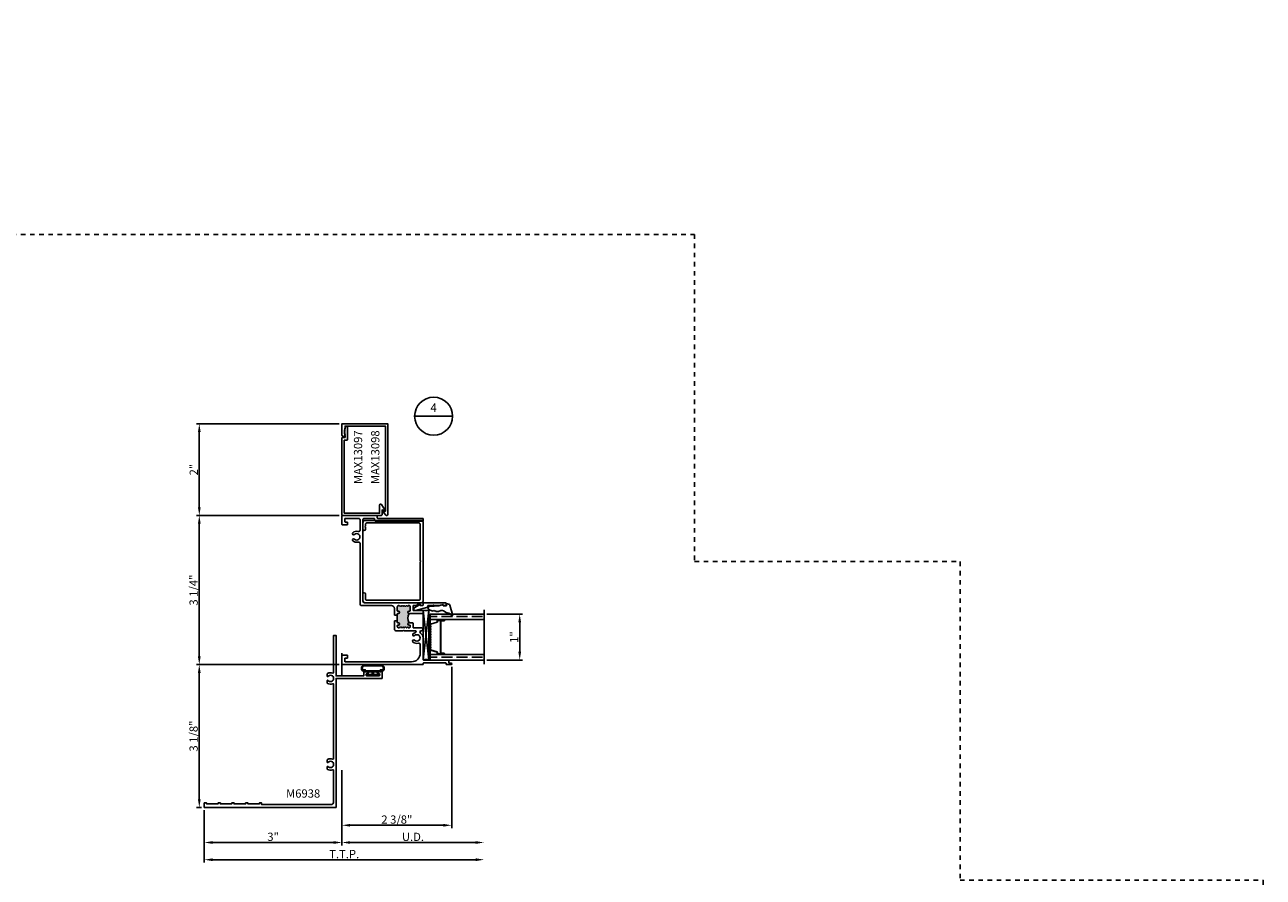
# Model space of a CAD drawing. Units: inches. Extents: x -10 to 171, y -107 to 51.
# Drawn here: x 108 to 135, y -63 to -45 of the extents above; entities that cross this region are included whole.
import ezdxf
from ezdxf import colors
from ezdxf.entities.mleader import LeaderData, LeaderLine
from ezdxf.enums import TextEntityAlignment as Align
from ezdxf.math import Vec2, Vec3

# ---------------------------------------------------------------- set-up
doc = ezdxf.new("R2010")
doc.units = ezdxf.units.IN
doc.header["$MEASUREMENT"] = 0
doc.linetypes.add('CENTER2', pattern=[1.125, 0.75, -0.125, 0.125, -0.125])
doc.linetypes.add('HIDDEN', pattern=[0.375, 0.25, -0.125])
for name, color, linetype in [('1.1 DIMENSIONS', 1, 'Continuous'), ('DIMENSIONS', 1, 'Continuous'), ('PART # FOR SHOPS', 106, 'Continuous')]:
    doc.layers.add(name, color=color, linetype=linetype)
doc.layers.add('Reference points', color=30, linetype='HIDDEN', plot=False)
doc.styles.add('Annotative', font='arial.ttf')
doc.styles.add('S-TEXT', font='romans.shx')
doc.styles.get("Standard").update_dxf_attribs({"font": 'arial.ttf'})
doc.dimstyles.new('Full details Model space (1)', dxfattribs={"dimtxt": 0.18, "dimasz": 0.18, "dimexe": 0.0625, "dimexo": 0.0625, "dimgap": 0.03125, "dimtad": 1, "dimdec": 4, "dimzin": 0, "dimdsep": 46, "dimlunit": 5, "dimtxsty": 'Standard', "dimcen": 0.09, "dimclrd": 1, "dimclre": 1, "dimclrt": 1, "dimadec": 0, "dimazin": 0, "dimtfac": 1, "dimtdec": 4, "dimtmove": 0, "dimatfit": 3, "dimfxl": 1, "dimtfillclr": 1, "dimfrac": 2, "dimtolj": 1, "dimtzin": 0, "dimlwd": -1, "dimlwe": -1, "dimarcsym": 0})

# ---------------------------------------------------------------- blocks, each defined once
blk = doc.blocks.new('Section Callout_Wall Detail')
blk.add_line((0.414, 0), (-0.414, 0))
blk.add_circle((0, 0), 0.414)
at = {"style": 'S-TEXT'}
for tag, p in [('NUMBER', (0, 0.161)), ('SHEET', (0, -0.172))]:
    blk.add_attdef(tag, text='', height=0.184, dxfattribs=at).set_placement(p, align=Align.MIDDLE)
blk = doc.blocks.new('_None')
blk = doc.blocks.new('M536014_T300_SH')
blk.add_lwpolyline([(-0.109, 1.257), (-0.159, 1.257, -1), (-0.159, 1.312), (-0.019, 1.312, -0.414214), (0.031, 1.262), (0.031, 0.031, -0.414214), (0, 0), (-1.73, 0, -0.414214), (-1.761, 0.031), (-1.761, 1.262, -0.414214), (-1.711, 1.312), (-1.571, 1.312, -1), (-1.571, 1.257), (-1.675, 1.257, 0.414214), (-1.706, 1.226), (-1.706, 0.093, 0.414214), (-1.675, 0.062), (-0.875, 0.062), (-0.865, 0.052), (-0.855, 0.062), (-0.055, 0.062, 0.414214), (-0.024, 0.093), (-0.024, 1.226, 0.414214), (-0.055, 1.257), (-0.089, 1.257), (-0.099, 1.267)], format="xyb", close=True)
blk = doc.blocks.new('M536012_T300_SH')
h = blk.add_hatch(color=7)
h.dxf.hatch_style = 1
h.paths.add_polyline_path([(1.222, 0.862), (1.207, 0.862, 0.414214), (1.197, 0.852), (1.197, 0.833, 0.414214), (1.228, 0.802), (1.239, 0.802), (1.258, 0.822), (1.279, 0.802), (1.298, 0.822), (1.319, 0.802), (1.338, 0.822), (1.358, 0.802), (1.378, 0.822), (1.398, 0.802), (1.418, 0.822), (1.438, 0.802), (1.449, 0.802, 0.414214), (1.48, 0.833), (1.48, 0.852, 0.770904), (1.465, 0.864, -1.226106), (1.455, 0.912, -0.245098), (1.455, 1.116, -1), (1.455, 1.166), (1.47, 1.166, 0.414214), (1.48, 1.176), (1.48, 1.257, 0.414214), (1.449, 1.288), (1.438, 1.288), (1.418, 1.268), (1.398, 1.288), (1.378, 1.268), (1.358, 1.288), (1.338, 1.268), (1.319, 1.288), (1.298, 1.268), (1.279, 1.288), (1.258, 1.268), (1.239, 1.288), (1.228, 1.288, 0.414214), (1.197, 1.257), (1.197, 1.176, 0.770904), (1.212, 1.164, -1.226106), (1.222, 1.116), (1.207, 1.116, 0.414214), (1.197, 1.106), (1.197, 1.077), (1.197, 0.952), (1.197, 0.922, 0.770904), (1.212, 0.91, -1.226106)])
at = {"color": 7}
for p, q in [((1.197, 1.077), (1.135, 1.077)), ((1.197, 0.952), (1.135, 0.952)), ((1.197, 0.952), (1.197, 1.077))]:
    blk.add_line(p, q, dxfattribs=at)
for points in [[(1.197, 1.077), (1.197, 1.106, -0.414214), (1.207, 1.116), (1.222, 1.116, 1), (1.222, 1.166), (1.207, 1.166, -0.414214), (1.197, 1.176), (1.197, 1.257, -0.414214), (1.228, 1.288), (1.239, 1.288), (1.258, 1.268), (1.279, 1.288), (1.298, 1.268), (1.319, 1.288), (1.338, 1.268), (1.358, 1.288), (1.378, 1.268), (1.398, 1.288), (1.418, 1.268), (1.438, 1.288), (1.449, 1.288, -0.414214), (1.48, 1.257), (1.48, 1.176, -0.414214), (1.47, 1.166), (1.455, 1.166, 1), (1.455, 1.116), (1.75, 1.116, 0.414214), (1.76, 1.126), (1.76, 1.168, 0.414214), (1.75, 1.178), (1.552, 1.178, -0.414214), (1.542, 1.188), (1.542, 1.278, -0.414214), (1.552, 1.288), (1.613, 1.288, 0.414214), (1.623, 1.298, -0.414214), (1.633, 1.308), (1.703, 1.308, -0.414214), (1.713, 1.298, 0.414214), (1.723, 1.288), (1.75, 1.288, 0.414214), (1.76, 1.298), (1.76, 1.34, 0.414214), (1.75, 1.35), (0.479, 1.35, -0.414214), (0.448, 1.381), (0.448, 3.157, -0.414214), (0.479, 3.188), (0.688, 3.188, -0.414214), (0.698, 3.178), (0.698, 3.156, 0.414214), (0.729, 3.125), (1.75, 3.125, 0.414214), (1.76, 3.135), (1.76, 3.178, 0.414214), (1.75, 3.188), (0.77, 3.188, -0.414214), (0.76, 3.198), (0.76, 3.24, 0.414214), (0.75, 3.25), (0, 3.25, 0.414214), (-0.01, 3.24), (-0.01, 3.055, 0.414214), (0, 3.045), (0.105, 3.045, 0.414214), (0.115, 3.055), (0.115, 3.097, 0.414214), (0.105, 3.107), (0.062, 3.107, -0.414214), (0.052, 3.117), (0.052, 3.178, -0.414214), (0.062, 3.188), (0.355, 3.188, -0.414214), (0.386, 3.157), (0.386, 2.932, -0.498802), (0.346, 2.902, 0.272377), (0.228, 2.872, 1), (0.263, 2.836, -2.408577), (0.263, 2.736, 1), (0.228, 2.7, 0.272377), (0.346, 2.67, -0.498802), (0.386, 2.64), (0.386, 1.319, 0.414214), (0.417, 1.288), (1.073, 1.288, -0.414214), (1.135, 1.226), (1.135, 1.077)], [(1.135, 0.952), (1.135, 0.771, 0.414214), (1.166, 0.74), (1.328, 0.74), (1.338, 0.75), (1.348, 0.74), (1.588, 0.74, -0.875051), (1.593, 0.699, 0.130124), (1.54, 0.668, 1), (1.575, 0.632, -2.408577), (1.575, 0.532, 1), (1.54, 0.496, 0.272377), (1.658, 0.466, -0.498802), (1.698, 0.436), (1.698, 0.25, -0.414214), (1.51, 0.062), (0.062, 0.062, -0.414214), (0.052, 0.072), (0.052, 0.133, -0.414214), (0.062, 0.143), (0.105, 0.143, 0.414214), (0.115, 0.153), (0.115, 0.195, 0.414214), (0.105, 0.205), (0, 0.205, 0.414214), (-0.01, 0.195), (-0.01, 0.01, 0.414214), (0, 0), (1.75, 0, 0.414214), (1.76, 0.01), (1.76, 0.028, -0.414214), (1.77, 0.038), (2.251, 0.038, -0.414214), (2.261, 0.028), (2.261, 0.01, 0.414214), (2.271, 0), (2.368, 0, 1), (2.368, 0.035), (2.333, 0.035, -0.414214), (2.323, 0.045), (2.323, 0.09, 0.414214), (2.313, 0.1), (1.77, 0.1, -0.414214), (1.76, 0.11), (1.76, 0.582, 0.252439), (1.705, 0.683, -0.7445), (1.723, 0.74), (1.729, 0.74, 1), (1.729, 0.802), (1.552, 0.802, -0.414214), (1.542, 0.812), (1.542, 0.902, 0.414214), (1.532, 0.912), (1.455, 0.912, 1), (1.455, 0.862), (1.47, 0.862, -0.414214), (1.48, 0.852), (1.48, 0.833, -0.414214), (1.449, 0.802), (1.438, 0.802), (1.418, 0.822), (1.398, 0.802), (1.378, 0.822), (1.358, 0.802), (1.338, 0.822), (1.319, 0.802), (1.298, 0.822), (1.279, 0.802), (1.258, 0.822), (1.239, 0.802), (1.228, 0.802, -0.414214), (1.197, 0.833), (1.197, 0.852, -0.414214), (1.207, 0.862), (1.222, 0.862, 1), (1.222, 0.912), (1.207, 0.912, -0.414214), (1.197, 0.922), (1.197, 0.952)]]:
    blk.add_lwpolyline(points, format="xyb", dxfattribs=at)
blk.add_arc((1.651, 1.014), 0.221, 152.4568, 207.5432, dxfattribs=at)
blk = doc.blocks.new('SB125-1062X2-Z_T300_SH')
at = {"color": 7}
for p, q in [((0, 0), (1.0625, 0.125)), ((1.0625, 0), (0, 0.125))]:
    blk.add_line(p, q, dxfattribs=at)
blk.add_lwpolyline([(0, 0.125), (0, 0), (1.0625, 0), (1.0625, 0.125)], close=True, dxfattribs=at)
blk = doc.blocks.new('1 standard glass')
h = blk.add_hatch()
h.set_pattern_fill('ANSI36', scale=0.75, angle=225)
h.set_pattern_definition([(270, (42.05834, 33.7365), (0.09375, -0.1640625), [0.234375, -0.046875, 0, -0.046875])])
h.paths.add_polyline_path([(13.942, 11.241), (14.06, 11.241), (14.06, 12.415), (13.942, 12.415)])
h = blk.add_hatch()
h.set_pattern_fill('ANSI36', scale=0.75, angle=225)
h.set_pattern_definition([(270, (42.94134, 33.7365), (0.09375, -0.1640625), [0.234375, -0.046875, 0, -0.046875])])
h.paths.add_polyline_path([(14.825, 11.241), (14.943, 11.241), (14.943, 12.415), (14.825, 12.415)])
at = {"color": 7}
for p, q in [((13.849, 12.415), (15.036, 12.415)), ((13.942, 11.241), (13.942, 12.415)), ((14.06, 11.241), (14.06, 12.415)), ((14.825, 11.241), (14.825, 12.415)), ((14.943, 11.241), (14.943, 12.415)), ((14.06, 11.551), (14.06, 11.394)), ((14.081, 11.551), (14.06, 11.551)), ((14.087, 11.394), (14.06, 11.394)), ((14.06, 11.394), (14.06, 11.241)), ((14.082, 11.551), (14.084, 11.551)), ((14.082, 11.546), (14.084, 11.546)), ((14.117, 11.469), (14.443, 11.469)), ((14.443, 11.464), (14.117, 11.464)), ((14.443, 11.469), (14.768, 11.469)), ((14.768, 11.464), (14.443, 11.464)), ((14.799, 11.394), (14.825, 11.394)), ((14.802, 11.551), (14.804, 11.551)), ((14.802, 11.546), (14.804, 11.546)), ((14.804, 11.551), (14.825, 11.551)), ((14.825, 11.551), (14.825, 11.394)), ((14.825, 11.394), (14.825, 11.241)), ((14.06, 11.241), (13.942, 11.241)), ((14.169, 11.241), (14.06, 11.241)), ((14.169, 11.245), (14.197, 11.245)), ((14.169, 11.241), (14.197, 11.241)), ((14.688, 11.245), (14.715, 11.245)), ((14.688, 11.241), (14.716, 11.241)), ((14.716, 11.241), (14.825, 11.241)), ((14.943, 11.241), (14.825, 11.241))]:
    blk.add_line(p, q, dxfattribs=at)
at = {"color": 7, "linetype": 'Continuous'}
for p, q in [((14.075, 11.405), (14.075, 11.544)), ((14.08, 11.544), (14.08, 11.405)), ((14.086, 11.474), (14.086, 11.545)), ((14.087, 11.398), (14.109, 11.398)), ((14.109, 11.394), (14.087, 11.394)), ((14.09, 11.544), (14.09, 11.474)), ((14.095, 11.469), (14.117, 11.469)), ((14.117, 11.464), (14.095, 11.464)), ((14.158, 11.249), (14.116, 11.389)), ((14.12, 11.39), (14.163, 11.25)), ((14.722, 11.25), (14.765, 11.39)), ((14.77, 11.389), (14.727, 11.249)), ((14.768, 11.469), (14.79, 11.469)), ((14.79, 11.464), (14.768, 11.464)), ((14.776, 11.398), (14.799, 11.398)), ((14.799, 11.394), (14.776, 11.394)), ((14.795, 11.474), (14.795, 11.544)), ((14.8, 11.545), (14.8, 11.474)), ((14.806, 11.405), (14.806, 11.544)), ((14.81, 11.544), (14.81, 11.405)), ((14.2, 11.247), (14.209, 11.253)), ((14.211, 11.25), (14.203, 11.243)), ((14.226, 11.243), (14.218, 11.25)), ((14.221, 11.253), (14.229, 11.247)), ((14.232, 11.245), (14.254, 11.245)), ((14.254, 11.241), (14.232, 11.241)), ((14.257, 11.247), (14.266, 11.253)), ((14.268, 11.25), (14.26, 11.243)), ((14.283, 11.243), (14.275, 11.25)), ((14.278, 11.253), (14.286, 11.247)), ((14.289, 11.245), (14.311, 11.245)), ((14.311, 11.241), (14.289, 11.241)), ((14.314, 11.247), (14.323, 11.253)), ((14.325, 11.25), (14.317, 11.243)), ((14.34, 11.243), (14.332, 11.25)), ((14.335, 11.253), (14.343, 11.247)), ((14.346, 11.245), (14.368, 11.245)), ((14.368, 11.241), (14.346, 11.241)), ((14.371, 11.247), (14.38, 11.253)), ((14.382, 11.25), (14.374, 11.243)), ((14.397, 11.243), (14.389, 11.25)), ((14.392, 11.253), (14.4, 11.247)), ((14.403, 11.245), (14.425, 11.245)), ((14.425, 11.241), (14.403, 11.241)), ((14.428, 11.247), (14.437, 11.253)), ((14.439, 11.25), (14.431, 11.243)), ((14.454, 11.243), (14.446, 11.25)), ((14.449, 11.253), (14.457, 11.247)), ((14.46, 11.245), (14.482, 11.245)), ((14.482, 11.241), (14.46, 11.241)), ((14.485, 11.247), (14.494, 11.253)), ((14.496, 11.25), (14.488, 11.243)), ((14.511, 11.243), (14.503, 11.25)), ((14.506, 11.253), (14.514, 11.247)), ((14.517, 11.245), (14.539, 11.245)), ((14.539, 11.241), (14.517, 11.241)), ((14.542, 11.247), (14.551, 11.253)), ((14.553, 11.25), (14.545, 11.243)), ((14.568, 11.243), (14.56, 11.25)), ((14.563, 11.253), (14.571, 11.247)), ((14.574, 11.245), (14.596, 11.245)), ((14.596, 11.241), (14.574, 11.241)), ((14.599, 11.247), (14.608, 11.253)), ((14.61, 11.25), (14.602, 11.243)), ((14.625, 11.243), (14.617, 11.25)), ((14.62, 11.253), (14.628, 11.247)), ((14.631, 11.245), (14.653, 11.245)), ((14.653, 11.241), (14.631, 11.241)), ((14.656, 11.247), (14.665, 11.253)), ((14.667, 11.25), (14.659, 11.243)), ((14.682, 11.243), (14.674, 11.25)), ((14.677, 11.253), (14.685, 11.247))]:
    blk.add_line(p, q, dxfattribs=at)
for centre, radius, start, end in [((14.082, 11.544), 0.0065, 90, 180), ((14.087, 11.405), 0.0115, 180, 270), ((14.082, 11.544), 0.002, 90, 183.4165), ((14.087, 11.405), 0.007, 180, 270), ((14.084, 11.544), 0.0065, 0, 90), ((14.084, 11.544), 0.002, 3.1046, 90), ((14.095, 11.474), 0.0095, 179.3458, 270.5), ((14.095, 11.474), 0.005, 180, 270.5), ((14.109, 11.387), 0.0115, 16.9893, 90), ((14.109, 11.387), 0.007, 17, 90), ((14.776, 11.387), 0.0115, 90, 163.061), ((14.776, 11.387), 0.00698, 90, 163), ((14.79, 11.474), 0.005, 269.5, 0), ((14.79, 11.474), 0.0095, 269.5, 0.8585), ((14.802, 11.544), 0.0065, 90, 180), ((14.799, 11.405), 0.0115, 270, 0), ((14.799, 11.405), 0.00701, 270, 0), ((14.802, 11.544), 0.00201, 90, 175.9332), ((14.804, 11.544), 0.0065, 0, 90), ((14.804, 11.544), 0.0065, 89.3723, 90), ((14.804, 11.544), 0.00201, 0, 90), ((14.169, 11.252), 0.0115, 197, 270), ((14.169, 11.252), 0.007, 197.0508, 270), ((14.197, 11.25), 0.005, 270, 309.1), ((14.197, 11.25), 0.0095, 270, 309.1), ((14.215, 11.246), 0.0095, 50.9, 129.1), ((14.215, 11.246), 0.005, 50.9, 129.1), ((14.232, 11.25), 0.0095, 230.9, 270), ((14.232, 11.25), 0.005, 230.9, 270), ((14.254, 11.25), 0.005, 270, 309.1), ((14.254, 11.25), 0.0095, 270, 309.1), ((14.272, 11.246), 0.0095, 50.9, 129.1), ((14.272, 11.246), 0.005, 50.9, 129.1), ((14.289, 11.25), 0.0095, 230.9, 270), ((14.289, 11.25), 0.005, 230.9, 270), ((14.311, 11.25), 0.005, 270, 309.1), ((14.311, 11.25), 0.0095, 270, 309.1), ((14.329, 11.246), 0.0095, 50.9, 129.1), ((14.329, 11.246), 0.005, 50.9, 129.1), ((14.346, 11.25), 0.0095, 230.9, 270), ((14.346, 11.25), 0.005, 230.9, 270), ((14.368, 11.25), 0.005, 270, 309.1), ((14.368, 11.25), 0.0095, 270, 309.1), ((14.386, 11.246), 0.0095, 50.9, 129.1), ((14.386, 11.246), 0.005, 50.9, 129.1), ((14.403, 11.25), 0.0095, 230.9, 270), ((14.403, 11.25), 0.005, 230.9, 270), ((14.425, 11.25), 0.005, 270, 309.1), ((14.425, 11.25), 0.0095, 270, 309.1), ((14.443, 11.246), 0.0095, 90, 129.1), ((14.443, 11.246), 0.005, 90, 129.1), ((14.443, 11.246), 0.0095, 50.9, 90), ((14.443, 11.246), 0.005, 50.9, 90), ((14.46, 11.25), 0.0095, 230.9, 270), ((14.46, 11.25), 0.005, 230.9, 270), ((14.482, 11.25), 0.005, 270, 309.1), ((14.482, 11.25), 0.0095, 270, 309.1), ((14.5, 11.246), 0.0095, 50.9, 129.1), ((14.5, 11.246), 0.005, 50.9, 129.1), ((14.517, 11.25), 0.0095, 230.9, 270), ((14.517, 11.25), 0.005, 230.9, 270), ((14.539, 11.25), 0.005, 270, 309.1), ((14.539, 11.25), 0.0095, 270, 309.1), ((14.557, 11.246), 0.0095, 50.9, 129.1), ((14.557, 11.246), 0.005, 50.9, 129.1), ((14.574, 11.25), 0.0095, 230.9, 270), ((14.574, 11.25), 0.005, 230.9, 270), ((14.596, 11.25), 0.005, 270, 309.1), ((14.596, 11.25), 0.0095, 270, 309.1), ((14.614, 11.246), 0.0095, 50.9, 129.1), ((14.614, 11.246), 0.005, 50.9, 129.1), ((14.631, 11.25), 0.0095, 230.9, 270), ((14.631, 11.25), 0.005, 230.9, 270), ((14.653, 11.25), 0.005, 270, 309.1), ((14.653, 11.25), 0.0095, 270, 309.1), ((14.671, 11.246), 0.0095, 50.9, 129.1), ((14.671, 11.246), 0.005, 50.9, 129.1), ((14.688, 11.25), 0.0095, 230.9, 270), ((14.688, 11.25), 0.005, 230.9, 270), ((14.716, 11.252), 0.00701, 267.4929, 342.9001), ((14.716, 11.252), 0.0115, 270, 343)]:
    blk.add_arc(centre, radius, start, end, dxfattribs=at)
blk = doc.blocks.new('1IG_T300_SH')
at = {"color": 7}
blk.add_blockref('1 standard glass', (-13.942, -11.241), dxfattribs=at)
blk = doc.blocks.new('M536013_T300_SH')
blk.add_lwpolyline([(0.015, -0.062), (0, -0.062, -0.414214), (-0.01, -0.052), (-0.01, -0.01, -0.414214), (0, 0), (0.042, 0, -0.414214), (0.052, -0.01), (0.052, -0.49, -0.414214), (0.042, -0.5), (0, -0.5, 0.414214), (-0.01, -0.51), (-0.01, -0.56), (-0.004, -0.56, -0.576388), (0.005, -0.575), (-0.062, -0.691, -0.875717), (-0.119, -0.668), (-0.048, -0.397), (-0.02, -0.397, 0.414214), (-0.01, -0.387), (-0.01, -0.286), (0.005, -0.271), (-0.01, -0.256), (-0.01, -0.155)], format="xyb", close=True)
blk = doc.blocks.new('*U47')
at = {"color": 7}
for p, q in [((-0.148, 0.233), (-0.109, 0.314)), ((-0.044, 0.3), (-0.03, 0.093)), ((-0.156, 0.159), (-0.13, 0.177)), ((-0.156, 0.099), (-0.156, 0.159)), ((-0.13, 0.214), (-0.148, 0.233)), ((-0.148, 0.196), (-0.13, 0.214)), ((-0.13, 0.177), (-0.148, 0.196)), ((-0.031, 0.094), (0, 0)), ((0, 0), (-0.031, 0)), ((-0.031, 0), (-0.031, -0.074)), ((-0.018, -0.143), (-0.242, -0.208)), ((-0.031, -0.074), (0.019, -0.07)), ((0.019, -0.07), (0.006, -0.12))]:
    blk.add_line(p, q, dxfattribs=at)
for centre, radius, start, end in [((-0.078, 0.3), 0.034, 359.9623, 154.9144), ((-0.245, 0.034), 0.112, 318.5411, 0.0027), ((-0.227, 0.037), 0.0938, 358.2105, 41.0211), ((-0.242, -0.199), 0.00832, 122.7309, 197.2056), ((-0.242, -0.2), 0.00807, 194.7561, 269.9915), ((-0.317, -0.082), 0.13, 302.3778, 354.9933), ((-0.094, -0.105), 0.0939, 135.9951, 172.7315), ((-0.025, -0.112), 0.0321, 284.2238, 346.13)]:
    blk.add_arc(centre, radius, start, end, dxfattribs=at)
blk = doc.blocks.new('A$C46137f09')
at = {"layer": 'Reference points'}
for points in [[(0.25, 0), (-0.25, 0)], [(0, -0.25), (0, 0.25)]]:
    blk.add_lwpolyline(points, dxfattribs=at)
blk = doc.blocks.new('*D77')
at = {"layer": '1.1 DIMENSIONS', "color": 1, "transparency": 16777216}
for p, q in [((115, -60.969), (115, -62.604)), ((115.18, -62.542), (117.92, -62.542))]:
    blk.add_line(p, q, dxfattribs=at)
for points in [[(115.18, -62.512), (115.18, -62.572), (115, -62.542)], [(117.92, -62.512), (117.92, -62.572), (118.1, -62.542)]]:
    blk.add_solid(points, dxfattribs=at)
at = {"layer": 'DEFPOINTS', "color": 0, "transparency": 16777216}
for p in [(118.1, -58.66), (115, -60.907), (118.1, -62.542)]:
    blk.add_point(p, dxfattribs=at)
at = {"layer": '1.1 DIMENSIONS', "color": 1, "transparency": 16777216, "insert": (116.55, -62.419), "char_height": 0.18, "attachment_point": 5}
blk.add_mtext('\\A1;U.D.', dxfattribs=at)
blk = doc.blocks.new('*D78')
at = {"layer": '1.1 DIMENSIONS', "color": 1, "transparency": 16777216}
for p, q in [((112, -61.841), (112, -62.979)), ((112.18, -62.917), (117.92, -62.917))]:
    blk.add_line(p, q, dxfattribs=at)
for points in [[(112.18, -62.887), (112.18, -62.947), (112, -62.917)], [(117.92, -62.887), (117.92, -62.947), (118.1, -62.917)]]:
    blk.add_solid(points, dxfattribs=at)
at = {"layer": 'DEFPOINTS', "color": 0, "transparency": 16777216}
for p in [(118.1, -58.66), (112, -61.779), (118.1, -62.917)]:
    blk.add_point(p, dxfattribs=at)
at = {"layer": '1.1 DIMENSIONS', "color": 1, "transparency": 16777216, "insert": (115.05, -62.795), "char_height": 0.18, "attachment_point": 5}
blk.add_mtext('\\A1;T.T.P.', dxfattribs=at)
blk = doc.blocks.new('*D79')
at = {"layer": 'DEFPOINTS', "color": 0, "transparency": 16777216}
for p in [(117.395, -58.649), (115, -60.907), (117.395, -62.167)]:
    blk.add_point(p, dxfattribs=at)
at = {"layer": 'DIMENSIONS', "color": 1, "transparency": 16777216}
for p, q in [((117.395, -58.712), (117.395, -62.229)), ((115, -60.969), (115, -62.229)), ((115.18, -62.167), (117.215, -62.167))]:
    blk.add_line(p, q, dxfattribs=at)
for points in [[(115.18, -62.137), (115.18, -62.197), (115, -62.167)], [(117.215, -62.137), (117.215, -62.197), (117.395, -62.167)]]:
    blk.add_solid(points, dxfattribs=at)
at = {"layer": 'DIMENSIONS', "color": 1, "transparency": 16777216, "insert": (116.198, -62.042), "char_height": 0.18, "attachment_point": 5}
blk.add_mtext('\\A1;2 3/8"', dxfattribs=at)
blk = doc.blocks.new('*D80')
at = {"layer": 'DEFPOINTS', "color": 0, "transparency": 16777216}
for p in [(115, -58.667), (111.891, -61.779), (112, -61.779)]:
    blk.add_point(p, dxfattribs=at)
at = {"layer": 'DIMENSIONS', "color": 1, "transparency": 16777216}
for p, q in [((114.938, -58.667), (111.829, -58.667)), ((111.891, -58.847), (111.891, -61.599)), ((111.938, -61.779), (111.829, -61.779))]:
    blk.add_line(p, q, dxfattribs=at)
for points in [[(111.861, -58.847), (111.921, -58.847), (111.891, -58.667)], [(111.861, -61.599), (111.921, -61.599), (111.891, -61.779)]]:
    blk.add_solid(points, dxfattribs=at)
at = {"layer": 'DIMENSIONS', "color": 1, "transparency": 16777216, "insert": (111.767, -60.223), "char_height": 0.18, "attachment_point": 5, "rotation": 90}
blk.add_mtext('\\A1;3 1/8"', dxfattribs=at)
blk = doc.blocks.new('*D81')
at = {"layer": 'DEFPOINTS', "color": 0, "transparency": 16777216}
for p in [(111.891, -55.417), (115, -55.417), (115, -58.667)]:
    blk.add_point(p, dxfattribs=at)
at = {"layer": 'DIMENSIONS', "color": 1, "transparency": 16777216}
for p, q in [((114.938, -55.417), (111.829, -55.417)), ((111.891, -58.487), (111.891, -55.597)), ((114.938, -58.667), (111.829, -58.667))]:
    blk.add_line(p, q, dxfattribs=at)
for points in [[(111.861, -55.597), (111.921, -55.597), (111.891, -55.417)], [(111.861, -58.487), (111.921, -58.487), (111.891, -58.667)]]:
    blk.add_solid(points, dxfattribs=at)
at = {"layer": 'DIMENSIONS', "color": 1, "transparency": 16777216, "insert": (111.767, -57.042), "char_height": 0.18, "attachment_point": 5, "rotation": 90}
blk.add_mtext('\\A1;3 1/4"', dxfattribs=at)
blk = doc.blocks.new('*D82')
at = {"layer": 'DEFPOINTS', "color": 0, "transparency": 16777216}
for p in [(111.891, -53.418), (115, -53.418), (115, -55.417)]:
    blk.add_point(p, dxfattribs=at)
at = {"layer": 'DIMENSIONS', "color": 1, "transparency": 16777216}
for p, q in [((114.938, -53.418), (111.829, -53.418)), ((111.891, -55.237), (111.891, -53.598)), ((114.938, -55.417), (111.829, -55.417))]:
    blk.add_line(p, q, dxfattribs=at)
for points in [[(111.861, -53.598), (111.921, -53.598), (111.891, -53.418)], [(111.861, -55.237), (111.921, -55.237), (111.891, -55.417)]]:
    blk.add_solid(points, dxfattribs=at)
at = {"layer": 'DIMENSIONS', "color": 1, "transparency": 16777216, "insert": (111.77, -54.417), "char_height": 0.18, "attachment_point": 5, "rotation": 90}
blk.add_mtext('\\A1;2"', dxfattribs=at)
blk = doc.blocks.new('M13098')
at = {"color": 0}
blk.add_lwpolyline([(0.097, 0.882, 0.834296), (0.112, 0.895), (0.089, 0.935, -0.57735), (0.098, 0.95), (1.949, 0.95), (1.949, 0.07), (1.787, 0.056, 1.630164), (1.759, 0), (1.999, 0), (1.999, 1), (0.024, 1, 0.704427), (0.008, 0.956)], format="xyb", close=True, dxfattribs=at)
blk = doc.blocks.new('M13097')
blk.add_lwpolyline([(0.05, 0.05), (0.05, 0.82), (0.225, 0.82, 0.76194), (0.238, 0.866), (0.125, 0.934, 0.673107), (0.11, 0.922), (0.123, 0.875), (0.015, 0.875, 0.414214), (0, 0.86), (0, 0.015, 0.414214), (0.015, 0), (1.685, 0, 0.414214), (1.7, 0.015), (1.7, 0.071), (1.85, 0.058), (1.935, 0.081, 0.876976), (1.93, 0.12), (1.653, 0.12, 0.414214), (1.638, 0.105), (1.638, 0.05)], format="xyb", close=True)
blk = doc.blocks.new('*D83')
at = {"layer": 'DEFPOINTS', "color": 0, "transparency": 16777216}
for p in [(115, -60.907), (112, -61.779), (112, -62.542)]:
    blk.add_point(p, dxfattribs=at)
at = {"layer": 'DIMENSIONS', "color": 1, "transparency": 16777216}
for p, q in [((115, -60.969), (115, -62.604)), ((112, -61.841), (112, -62.604)), ((114.82, -62.542), (112.18, -62.542))]:
    blk.add_line(p, q, dxfattribs=at)
for points in [[(112.18, -62.512), (112.18, -62.572), (112, -62.542)], [(114.82, -62.512), (114.82, -62.572), (115, -62.542)]]:
    blk.add_solid(points, dxfattribs=at)
at = {"layer": 'DIMENSIONS', "color": 1, "transparency": 16777216, "insert": (113.5, -62.418), "char_height": 0.18, "attachment_point": 5}
blk.add_mtext('\\A1;3"', dxfattribs=at)
blk = doc.blocks.new('*D84')
at = {"layer": 'DEFPOINTS', "color": 0, "transparency": 16777216}
for p in [(118.1, -57.567), (118.877, -57.567), (118.1, -58.567)]:
    blk.add_point(p, dxfattribs=at)
at = {"layer": 'DIMENSIONS', "color": 1, "transparency": 16777216}
for p, q in [((118.163, -57.567), (118.939, -57.567)), ((118.877, -58.387), (118.877, -57.747)), ((118.163, -58.567), (118.939, -58.567))]:
    blk.add_line(p, q, dxfattribs=at)
for points in [[(118.847, -57.747), (118.907, -57.747), (118.877, -57.567)], [(118.847, -58.387), (118.907, -58.387), (118.877, -58.567)]]:
    blk.add_solid(points, dxfattribs=at)
at = {"layer": 'DIMENSIONS', "color": 1, "transparency": 16777216, "insert": (118.755, -58.067), "char_height": 0.18, "attachment_point": 5, "rotation": 90}
blk.add_mtext('\\A1;1"', dxfattribs=at)
blk = doc.blocks.new('BPN-9159_PRESET PANNING')
h = blk.add_hatch(color=256)
h.dxf.hatch_style = 1
h.paths.add_polyline_path([(0.24, 0.175, 1), (0.09, 0.175), (0.09, -0.175, 1), (0.24, -0.175)])
h.paths.add_polyline_path([(0.22, -0.175, -1), (0.11, -0.175), (0.11, 0.175, -1), (0.22, 0.175)], flags=16)
for points in [[(0, 0.135), (0, -0.135), (0.03, -0.135), (0.03, 0.135)], [(0.03, 0.015), (0.03, -0.015), (0.09, -0.015), (0.09, 0.015)]]:
    blk.add_lwpolyline(points, close=True)
for points in [[(0.09, -0.175), (0.09, 0.175, -1), (0.24, 0.175), (0.24, -0.175, -1)], [(0.11, -0.175), (0.11, 0.175, -1), (0.22, 0.175), (0.22, -0.175, -1)]]:
    blk.add_lwpolyline(points, format="xyb", close=True)
blk = doc.blocks.new('M6938')
blk.add_lwpolyline([(-3.112, 0.125), (-0.3, 0.125), (-0.3, -0.875), (-0.113, -0.875), (-0.113, -0.84), (-0.119, -0.84, -0.414214), (-0.15, -0.809), (-0.15, -0.79, 1), (-0.19, -0.79), (-0.19, -0.798, -1), (-0.245, -0.798), (-0.245, -0.553, -1), (-0.19, -0.553), (-0.19, -0.56, 1), (-0.15, -0.56), (-0.15, -0.541, -0.414214), (-0.119, -0.51), (-0.113, -0.51), (-0.113, -0.475), (-0.245, -0.475), (-0.245, 0.125), (0.258, 0.125), (0.263, 0.13), (0.268, 0.125), (0.638, 0.125), (0.638, 0.18), (-0.171, 0.18, -0.538064), (-0.185, 0.201, 0.236079), (-0.192, 0.312, 0.267949), (-0.205, 0.32), (-0.25, 0.32, 0.705246), (-0.256, 0.304, -2.806232), (-0.344, 0.304, 0.705246), (-0.35, 0.32), (-0.395, 0.32, 0.267949), (-0.408, 0.312, 0.236079), (-0.415, 0.201, -0.538064), (-0.429, 0.18), (-2.046, 0.18, -0.538064), (-2.06, 0.201, 0.236079), (-2.067, 0.312, 0.267949), (-2.08, 0.32), (-2.125, 0.32, 0.705246), (-2.131, 0.304, -2.806232), (-2.219, 0.304, 0.705246), (-2.225, 0.32), (-2.27, 0.32, 0.267949), (-2.283, 0.312, 0.236079), (-2.29, 0.201, -0.538064), (-2.304, 0.18), (-2.988, 0.18, -0.414214), (-3.05, 0.242), (-3.05, 1.75), (-3.012, 1.75), (-3.012, 1.8), (-3.034, 1.8), (-3.034, 2.05), (-3.012, 2.05), (-3.012, 2.1), (-3.034, 2.1), (-3.034, 2.35), (-3.012, 2.35), (-3.012, 2.4), (-3.034, 2.4), (-3.034, 2.65), (-3.012, 2.65), (-3.012, 2.7), (-3.034, 2.7), (-3.034, 2.95), (-3.012, 2.95), (-3.012, 3), (-3.112, 3)], format="xyb", close=True)
blk.add_blockref('BPN-9159_PRESET PANNING', (-0.245, -0.675))

msp = doc.modelspace()

# ---------------------------------------------------------------- linework, layer by layer
at = {"layer": 'Reference points', "linetype": 'CENTER2', "ltscale": 0.125}
msp.add_lwpolyline([(128.4776, -56.4223), (128.4776, -63.36516), (135.08793, -63.36516), (135.08793, -76.6666), (95, -76.6666), (95, -49.29089), (122.68945, -49.29089), (122.68945, -56.4223)], close=True, dxfattribs=at)

# ---------------------------------------------------------------- block references
ref = msp.add_blockref('Section Callout_Wall Detail', (117, -53.2528))
ref.add_attrib('NUMBER', '4', dxfattribs={"height": 0.18391, "style": 'S-TEXT'}).set_placement((117, -53.09188), align=Align.MIDDLE)
at = {"lineweight": -2, "xscale": -1, "rotation": 270}
for name in ['M13098', 'M13097']:
    msp.add_blockref(name, (115, -55.4166), dxfattribs=at)
at = {"color": 7}
msp.add_blockref('M536012_T300_SH', (115.01, -58.6666), dxfattribs=at)
for name, p, rotation in [('M536014_T300_SH', (116.77, -55.5556), 90), ('SB125-1062X2-Z_T300_SH', (116.77, -57.4886), 270), ('*U47', (117.208, -57.3536), 90), ('1IG_T300_SH', (116.9262, -57.5656), 270)]:
    msp.add_blockref(name, p, dxfattribs=dict(at, rotation=rotation))
at = {"color": 7, "xscale": -1, "rotation": 270}
msp.add_blockref('M536013_T300_SH', (117.27, -57.3686), dxfattribs=at)
at = {"lineweight": -2, "rotation": 90.00000000000001}
msp.add_blockref('M6938', (115, -58.6666), dxfattribs=at)
msp.add_blockref('A$C46137f09', (115, -58.6666))
msp.add_blockref('A$C46137f09', (115, -58.6666))

# ---------------------------------------------------------------- dimensions: what is measured, and where the dimension line sits
at = {"layer": '1.1 DIMENSIONS'}
for base, p1, text, picture, middle in [((118.10047, -62.9166), (112, -61.7786), 'T.T.P.', '*D78', (115.05024, -62.79535)), ((118.10047, -62.5416), (115, -60.9066), 'U.D.', '*D77', (116.55024, -62.41882))]:
    dim = msp.add_linear_dim(base=base, p1=p1, p2=(118.10047, -58.65987), angle=180, text=text, dimstyle='Full details Model space (1)', override={"dimpost": '"', "dimse2": 1, "dimsd2": 0}, dxfattribs=at)
    dim.commit()
    dim.dimension.update_dxf_attribs({"geometry": picture, "text_midpoint": middle})
at = {"layer": 'DIMENSIONS'}
for base, p1, p2, angle, override, picture, middle in [((111.89123, -53.41806), (115, -55.4166), (115, -53.41806), 90, {"dimpost": '"', "dimtmove": 1}, '*D82', (111.76961, -54.41733)), ((111.89123, -55.4166), (115, -58.6666), (115, -55.4166), 90, {"dimpost": '"', "dimtmove": 1}, '*D81', (111.76685, -57.0416)), ((118.87683, -57.56661), (118.10047, -58.5666), (118.10047, -57.56661), 90, {"dimpost": '"', "dimtmove": 1}, '*D84', (118.75522, -58.06661)), ((111.89123, -61.7786), (115, -58.6666), (112, -61.7786), 90, {"dimpost": '"'}, '*D80', (111.76685, -60.2226)), ((117.395, -62.1666), (115, -60.9066), (117.395, -58.6491), 180, {"dimpost": '"'}, '*D79', (116.1975, -62.04222)), ((112, -62.5416), (115, -60.9066), (112, -61.7786), 180, {"dimpost": '"'}, '*D83', (113.5, -62.41839))]:
    dim = msp.add_linear_dim(base=base, p1=p1, p2=p2, angle=angle, dimstyle='Full details Model space (1)', override=override, dxfattribs=at)
    dim.commit()
    dim.dimension.update_dxf_attribs({"geometry": picture, "text_midpoint": middle})

# ---------------------------------------------------------------- leaders
at = {"layer": 'PART # FOR SHOPS'}
ml = msp.add_multileader_mtext('Standard', dxfattribs=at)
ml.set_content('M6270', color=256, style='Annotative')
ml.set_leader_properties(color=256, linetype='ByLayer', lineweight=-1)
ml.set_arrow_properties(name='NONE')
ml.build(insert=Vec2(0, 0))
ml.multileader.update_dxf_attribs({"leader_type": 0, "has_text_frame": 1, "dogleg_length": 0.125, "arrow_head_size": 0.125})
ctx = ml.context
ctx.base_point, ctx.char_height, ctx.arrow_head_size, ctx.landing_gap_size, ctx.plane_origin = Vec3(124.56889, -67.15915), 0.18, 0.125, 0.0625, Vec3(124.63139, -67.90814)
notes = []
notes.append((ctx, [(0, (0, 0, 0), (0, 0), (1, 0), 1, [])]))
ctx.mtext.insert, ctx.mtext.rotation, ctx.mtext.defined_height, ctx.mtext.flow_direction = Vec3(124.63139, -67.06744), 6.28318531, 0.1892, 5
ml = msp.add_multileader_mtext('Standard', dxfattribs=at)
ml.set_content('MAX13097', color=256, style='Annotative')
ml.set_leader_properties(color=256, linetype='ByLayer', lineweight=-1)
ml.set_arrow_properties(name='NONE')
ml.build(insert=Vec2(0, 0))
ml.multileader.update_dxf_attribs({"leader_type": 0, "has_text_frame": 1, "dogleg_length": 0.125, "arrow_head_size": 0.125})
ctx = ml.context
ctx.base_point, ctx.char_height, ctx.arrow_head_size, ctx.landing_gap_size, ctx.plane_origin, ctx.plane_x_axis, ctx.plane_y_axis = Vec3(115.35381, -54.795), 0.18, 0.125, 0.0625, Vec3(114.60482, -53.8575), Vec3(0, 1), Vec3(-1, 0)
notes.append((ctx, [(0, (0, 0, 0), (0, 0), (1, 0), 1, [])]))
ctx.mtext.insert, ctx.mtext.text_direction, ctx.mtext.rotation, ctx.mtext.defined_height, ctx.mtext.flow_direction = Vec3(115.26222, -54.7325), Vec3(0, 1), 1.57079633, 0.1892, 5
ml = msp.add_multileader_mtext('Standard', dxfattribs=at)
ml.set_content('MAX13098', color=256, style='Annotative')
ml.set_leader_properties(color=256, linetype='ByLayer', lineweight=-1)
ml.set_arrow_properties(name='NONE')
ml.build(insert=Vec2(0, 0))
ml.multileader.update_dxf_attribs({"leader_type": 0, "has_text_frame": 1, "dogleg_length": 0.125, "arrow_head_size": 0.125})
ctx = ml.context
ctx.base_point, ctx.char_height, ctx.arrow_head_size, ctx.landing_gap_size, ctx.plane_origin, ctx.plane_x_axis, ctx.plane_y_axis = Vec3(115.72881, -54.795), 0.18, 0.125, 0.0625, Vec3(114.97982, -53.8575), Vec3(0, 1), Vec3(-1, 0)
notes.append((ctx, [(0, (0, 0, 0), (0, 0), (1, 0), 1, [])]))
ctx.mtext.insert, ctx.mtext.text_direction, ctx.mtext.rotation, ctx.mtext.defined_height, ctx.mtext.flow_direction = Vec3(115.63722, -54.7325), Vec3(0, 1), 1.57079633, 0.1892, 5
ml = msp.add_multileader_mtext('Standard', dxfattribs=at)
ml.set_content('M6938', color=256, style='Annotative')
ml.set_leader_properties(color=256, linetype='ByLayer', lineweight=-1)
ml.set_arrow_properties(name='NONE')
ml.build(insert=Vec2(0, 0))
ml.multileader.update_dxf_attribs({"leader_type": 0, "has_text_frame": 1, "dogleg_length": 0.125, "arrow_head_size": 0.125})
ctx = ml.context
ctx.base_point, ctx.char_height, ctx.arrow_head_size, ctx.landing_gap_size, ctx.plane_origin = Vec3(113.72027, -61.47593), 0.18, 0.125, 0.0625, Vec3(113.78277, -62.22492)
notes.append((ctx, [(0, (0, 0, 0), (0, 0), (1, 0), 1, [])]))
ctx.mtext.insert, ctx.mtext.rotation, ctx.mtext.defined_height, ctx.mtext.flow_direction = Vec3(113.78277, -61.38422), 6.28318531, 0.1892, 5
ml = msp.add_multileader_mtext('Standard', dxfattribs=at)
ml.set_content('MAX13097', color=256, style='Annotative')
ml.set_leader_properties(color=256, linetype='ByLayer', lineweight=-1)
ml.set_arrow_properties(name='NONE')
ml.build(insert=Vec2(0, 0))
ml.multileader.update_dxf_attribs({"leader_type": 0, "has_text_frame": 1, "dogleg_length": 0.125, "arrow_head_size": 0.125})
ctx = ml.context
ctx.base_point, ctx.char_height, ctx.arrow_head_size, ctx.landing_gap_size, ctx.plane_origin, ctx.plane_x_axis, ctx.plane_y_axis = Vec3(115.35381, -66.795), 0.18, 0.125, 0.0625, Vec3(114.60482, -65.8575), Vec3(0, 1), Vec3(-1, 0)
notes.append((ctx, [(0, (0, 0, 0), (0, 0), (1, 0), 1, [])]))
ctx.mtext.insert, ctx.mtext.text_direction, ctx.mtext.rotation, ctx.mtext.defined_height, ctx.mtext.flow_direction = Vec3(115.26222, -66.7325), Vec3(0, 1), 1.57079633, 0.1892, 5
ml = msp.add_multileader_mtext('Standard', dxfattribs=at)
ml.set_content('MAX13098', color=256, style='Annotative')
ml.set_leader_properties(color=256, linetype='ByLayer', lineweight=-1)
ml.set_arrow_properties(name='NONE')
ml.build(insert=Vec2(0, 0))
ml.multileader.update_dxf_attribs({"leader_type": 0, "has_text_frame": 1, "dogleg_length": 0.125, "arrow_head_size": 0.125})
ctx = ml.context
ctx.base_point, ctx.char_height, ctx.arrow_head_size, ctx.landing_gap_size, ctx.plane_origin, ctx.plane_x_axis, ctx.plane_y_axis = Vec3(115.72881, -66.795), 0.18, 0.125, 0.0625, Vec3(114.97982, -65.8575), Vec3(0, 1), Vec3(-1, 0)
notes.append((ctx, [(0, (0, 0, 0), (0, 0), (1, 0), 1, [])]))
ctx.mtext.insert, ctx.mtext.text_direction, ctx.mtext.rotation, ctx.mtext.defined_height, ctx.mtext.flow_direction = Vec3(115.63722, -66.7325), Vec3(0, 1), 1.57079633, 0.1892, 5
ml = msp.add_multileader_mtext('Standard', dxfattribs=at)
ml.set_content('M6938', color=256, style='Annotative')
ml.set_leader_properties(color=256, linetype='ByLayer', lineweight=-1)
ml.set_arrow_properties(name='NONE')
ml.build(insert=Vec2(0, 0))
ml.multileader.update_dxf_attribs({"leader_type": 0, "has_text_frame": 1, "dogleg_length": 0.125, "arrow_head_size": 0.125})
ctx = ml.context
ctx.base_point, ctx.char_height, ctx.arrow_head_size, ctx.landing_gap_size, ctx.plane_origin = Vec3(113.72027, -73.47593), 0.18, 0.125, 0.0625, Vec3(113.78277, -74.22492)
notes.append((ctx, [(0, (0, 0, 0), (0, 0), (1, 0), 1, [])]))
ctx.mtext.insert, ctx.mtext.rotation, ctx.mtext.defined_height, ctx.mtext.flow_direction = Vec3(113.78277, -73.38422), 6.28318531, 0.1892, 5
for ctx, leaders in notes:
    for number, flags, end, landing, length, lines in leaders:
        leader = LeaderData()
        leader.index, (leader.has_last_leader_line, leader.has_dogleg_vector, leader.attachment_direction) = number, flags
        leader.last_leader_point, leader.dogleg_vector, leader.dogleg_length = Vec3(end), Vec3(landing), length
        for number, points, colour, breaks in lines:
            line = LeaderLine()
            line.index, line.vertices, line.color, line.breaks = number, Vec3.list(points), colors.encode_raw_color(colour), breaks
            leader.lines.append(line)
        ctx.leaders.append(leader)

doc.saveas('drawing.dxf')
